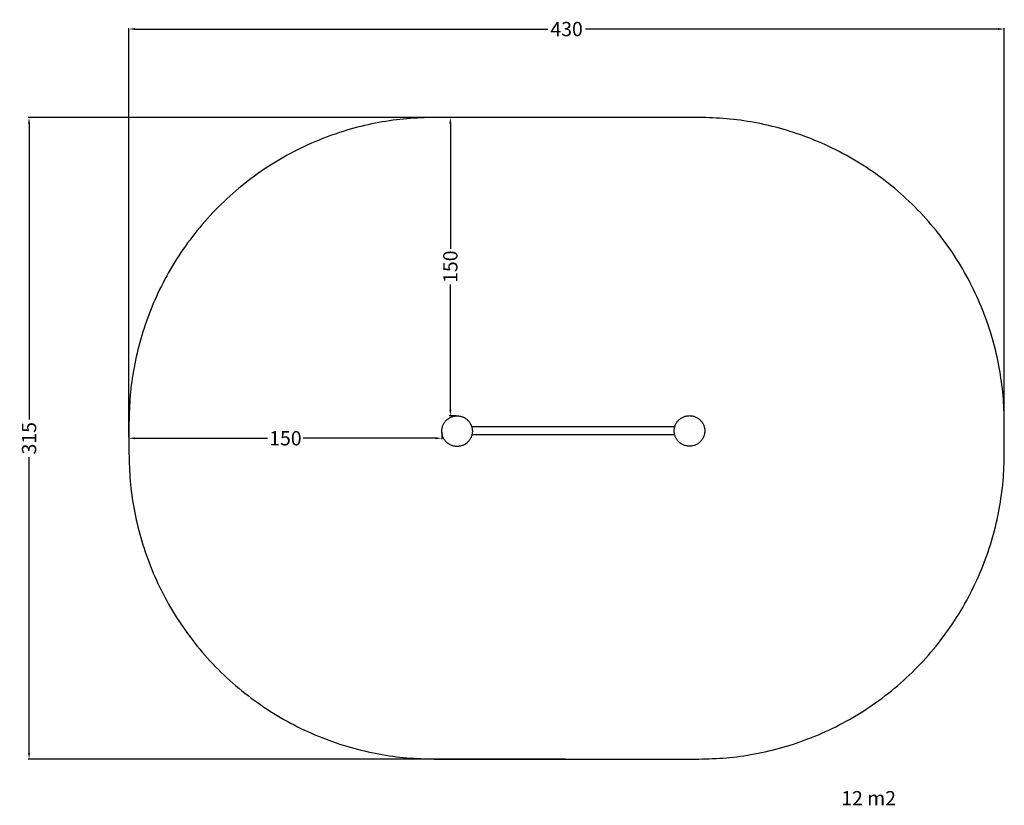
# Model space of a CAD drawing. Units: millimetres. Extents: x -207 to 276, y -184 to 202.
import ezdxf

# ---------------------------------------------------------------- set-up
doc = ezdxf.new("R2010")
doc.units = ezdxf.units.MM
doc.header["$MEASUREMENT"] = 0
for name, color, linetype, true_color in [('Dimensions', 7, 'Continuous', 0x000000), ('Equipment', 7, 'Continuous', 0x000000), ('Safety area', 7, 'Continuous', 0x000000)]:
    doc.layers.add(name, color=color, linetype=linetype, true_color=true_color)
doc.styles.add('Arial', font='txt')
doc.dimstyles.new('Default', dxfattribs={"dimtxt": 7, "dimasz": 3, "dimexe": 0.5, "dimexo": 0.5, "dimgap": 0.25, "dimtad": 0, "dimtoh": 1, "dimdec": 0, "dimzin": 1, "dimdsep": 46, "dimtxsty": 'Arial', "dimcen": 0.5, "dimadec": 0, "dimazin": 0, "dimtfac": 1, "dimtdec": 4, "dimtix": 1, "dimtmove": 1, "dimatfit": 3, "dimfxl": 0, "dimtolj": 1, "dimtzin": 1, "dimarcsym": 0})

# ---------------------------------------------------------------- blocks, each defined once
blk = doc.blocks.new('*D1')
at = {"layer": 'Defpoints', "color": 0}
for p in [(276.26, 197.42), (276.26, 8.03), (-153.69, -3.49)]:
    blk.add_point(p, dxfattribs=at)
at = {"layer": 'Dimensions', "color": 0, "lineweight": -2}
for p, q in [((-153.69, -2.99), (-153.69, 197.92)), ((-150.69, 197.42), (52.04, 197.42)), ((273.26, 197.42), (70.54, 197.42)), ((276.26, 8.53), (276.26, 197.92))]:
    blk.add_line(p, q, dxfattribs=at)
at = {"layer": 'Dimensions', "color": 0}
for points in [[(-150.69, 197.92), (-150.69, 196.92), (-153.69, 197.42)], [(273.26, 196.92), (273.26, 197.92), (276.26, 197.42)]]:
    blk.add_solid(points, dxfattribs=at)
at = {"layer": 'Dimensions', "color": 0, "insert": (61.29, 197.42), "char_height": 7, "attachment_point": 5, "style": 'Arial'}
blk.add_mtext('\\A1;430', dxfattribs=at)
blk = doc.blocks.new('*D2')
at = {"layer": 'Defpoints', "color": 0}
for p in [(61.31, 154.01), (-202.78, -160.99), (61.31, -160.99)]:
    blk.add_point(p, dxfattribs=at)
at = {"layer": 'Dimensions', "color": 0, "lineweight": -2}
for p, q in [((60.81, 154.01), (-203.28, 154.01)), ((-202.78, 151.01), (-202.78, 5.76)), ((-202.78, -157.99), (-202.78, -12.74)), ((60.81, -160.99), (-203.28, -160.99))]:
    blk.add_line(p, q, dxfattribs=at)
at = {"layer": 'Dimensions', "color": 0}
for points in [[(-202.28, 151.01), (-203.28, 151.01), (-202.78, 154.01)], [(-203.28, -157.99), (-202.28, -157.99), (-202.78, -160.99)]]:
    blk.add_solid(points, dxfattribs=at)
at = {"layer": 'Dimensions', "color": 0, "insert": (-202.78, -3.49), "char_height": 7, "attachment_point": 5, "rotation": 90, "style": 'Arial'}
blk.add_mtext('\\A1;315', dxfattribs=at)
blk = doc.blocks.new('*D3')
at = {"layer": 'Defpoints', "color": 0}
for p in [(-153.69, 0), (0, 0), (-153.69, -3.49)]:
    blk.add_point(p, dxfattribs=at)
at = {"layer": 'Dimensions', "color": 0, "lineweight": -2}
for p, q in [((-153.69, -0.5), (-153.69, -3.99)), ((-150.69, -3.49), (-85.59, -3.49)), ((-3, -3.49), (-68.09, -3.49)), ((0, -0.5), (0, -3.99))]:
    blk.add_line(p, q, dxfattribs=at)
at = {"layer": 'Dimensions', "color": 0}
for points in [[(-150.69, -2.99), (-150.69, -3.99), (-153.69, -3.49)], [(-3, -3.99), (-3, -2.99), (0, -3.49)]]:
    blk.add_solid(points, dxfattribs=at)
at = {"layer": 'Dimensions', "color": 0, "insert": (-76.84, -3.49), "char_height": 7, "attachment_point": 5, "style": 'Arial'}
blk.add_mtext('\\A1;150', dxfattribs=at)
blk = doc.blocks.new('*D4')
at = {"layer": 'Defpoints', "color": 0}
for p in [(4.18, 154.01), (7.5, 154.01), (7.5, 7.5)]:
    blk.add_point(p, dxfattribs=at)
at = {"layer": 'Dimensions', "color": 0, "lineweight": -2}
for p, q in [((7, 154.01), (3.68, 154.01)), ((4.18, 151.01), (4.18, 89.51)), ((4.18, 10.5), (4.18, 72.01)), ((7, 7.5), (3.68, 7.5))]:
    blk.add_line(p, q, dxfattribs=at)
at = {"layer": 'Dimensions', "color": 0}
for points in [[(4.68, 151.01), (3.68, 151.01), (4.18, 154.01)], [(3.68, 10.5), (4.68, 10.5), (4.18, 7.5)]]:
    blk.add_solid(points, dxfattribs=at)
at = {"layer": 'Dimensions', "color": 0, "insert": (4.18, 80.76), "char_height": 7, "attachment_point": 5, "rotation": 90, "style": 'Arial'}
blk.add_mtext('\\A1;150', dxfattribs=at)

msp = doc.modelspace()

# ---------------------------------------------------------------- linework, layer by layer
at = {"layer": 'Equipment'}
for points in [[(14.66, 2.24), (114.46, 2.24)], [(114.39, -1.77), (14.79, -1.77)]]:
    msp.add_lwpolyline(points, dxfattribs=at)
for points in [[(15, 0, -19.76), (15, 7.5, -19.76), (7.5, 7.5, -19.76), (0, 7.5, -19.76), (0, 0, -19.76), (0, -7.5, -19.76), (7.5, -7.5, -19.76), (15, -7.5, -19.76), (15, 0, -19.76)], [(129.16, 0.11, -19.76), (129.16, 7.61, -19.76), (121.66, 7.61, -19.76), (114.16, 7.61, -19.76), (114.16, 0.11, -19.76), (114.16, -7.39, -19.76), (121.66, -7.39, -19.76), (129.16, -7.39, -19.76), (129.16, 0.11, -19.76)]]:
    msp.add_rational_spline(points, [1, 0.707106781187, 1, 0.707106781187, 1, 0.707106781187, 1, 0.707106781187, 1], degree=2, knots=[0, 0, 0, 11.780972, 11.780972, 23.561945, 23.561945, 35.342917, 35.342917, 47.12389, 47.12389, 47.12389], dxfattribs=at)
at = {"layer": 'Safety area'}
for points in [[(-3.69, 154.01, -19.76), (-153.69, 154.01, -19.76), (-153.69, 4.01, -19.76)], [(276.31, 4.01, -19.76), (276.31, 154.01, -19.76), (126.31, 154.01, -19.76)], [(-153.69, -10.99, -19.76), (-153.69, -160.99, -19.76), (-3.69, -160.99, -19.76)], [(126.31, -160.99, -19.76), (276.31, -160.99, -19.76), (276.31, -10.99, -19.76)]]:
    msp.add_rational_spline(points, [1, 0.707106781187, 1], degree=2, dxfattribs=at)
for points in [[(126.31, 154.01, -19.76), (61.31, 154.01, -19.76), (-3.69, 154.01, -19.76)], [(-153.69, 4.01, -19.76), (-153.69, -3.49, -19.76), (-153.69, -10.99, -19.76)], [(276.31, -10.99, -19.76), (276.31, -3.49, -19.76), (276.31, 4.01, -19.76)], [(-3.69, -160.99, -19.76), (61.31, -160.99, -19.76), (126.31, -160.99, -19.76)]]:
    msp.add_open_spline(points, degree=2, dxfattribs=at)

# ---------------------------------------------------------------- texts
at = {"layer": 'Dimensions', "insert": (196.23, -176.69), "char_height": 7, "width": 33.5241, "attachment_point": 1, "line_spacing_factor": 0.963855}
msp.add_mtext('\\fArial;12 m2', dxfattribs=at)

# ---------------------------------------------------------------- dimensions: what is measured, and where the dimension line sits
at = {"layer": 'Dimensions'}
dim = msp.add_linear_dim(base=(276.26, 197.42), p1=(-153.69, -3.49, -19.76), p2=(276.26, 8.03, -19.76), dimstyle='Default', dxfattribs=at)
dim.commit()
dim.dimension.update_dxf_attribs({"geometry": '*D1', "text_midpoint": (61.29, 197.42)})
dim = msp.add_linear_dim(base=(-202.78, -160.99), p1=(61.31, 154.01, -19.76), p2=(61.31, -160.99, -19.76), angle=90, dimstyle='Default', dxfattribs=at)
dim.commit()
dim.dimension.update_dxf_attribs({"geometry": '*D2', "text_midpoint": (-202.78, -3.49)})
dim = msp.add_linear_dim(base=(4.18, 154.01), p1=(7.5, 7.5), p2=(7.5, 154.01), angle=90, text='150', dimstyle='Default', dxfattribs=at)
dim.commit()
dim.dimension.update_dxf_attribs({"geometry": '*D4', "text_midpoint": (4.18, 80.76)})
dim = msp.add_linear_dim(base=(-153.69, -3.49), p1=(0, 0), p2=(-153.69, 0), text='150', dimstyle='Default', dxfattribs=at)
dim.commit()
dim.dimension.update_dxf_attribs({"geometry": '*D3', "text_midpoint": (-76.84, -3.49)})

doc.saveas('drawing.dxf')
